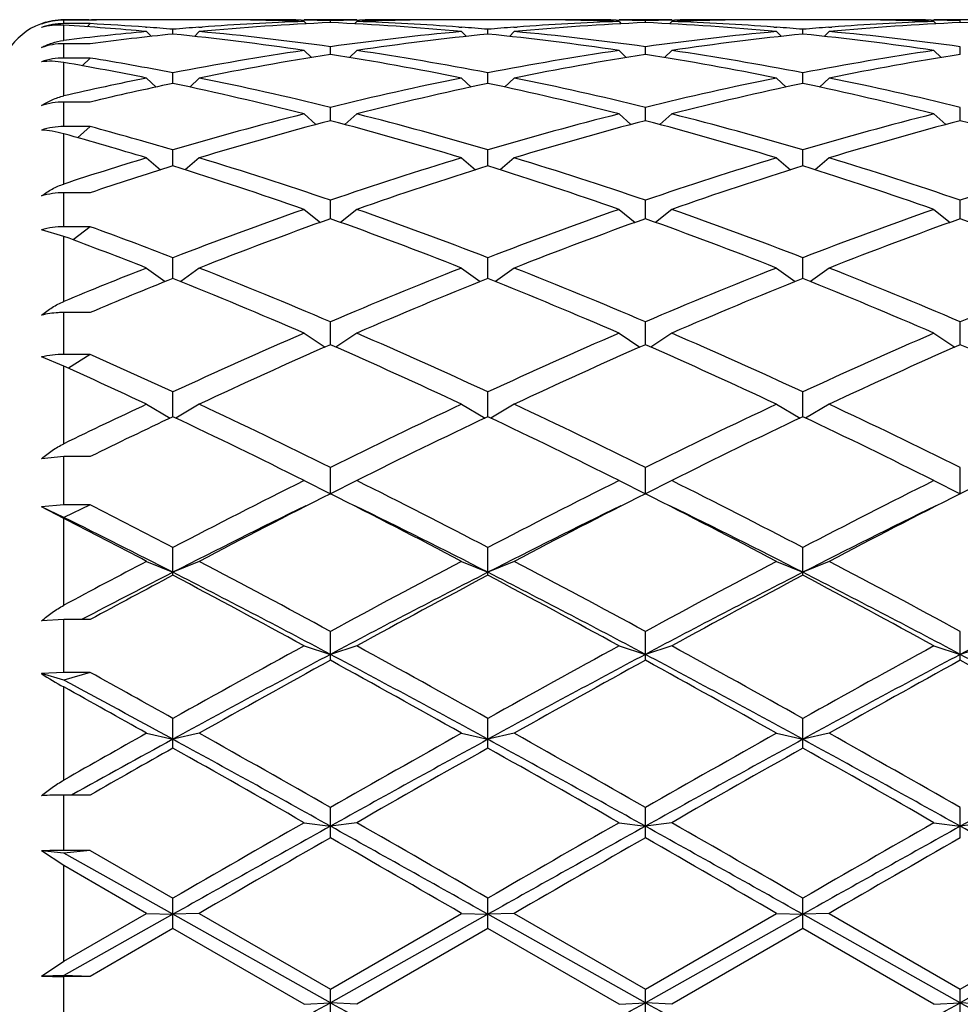
# Model space of a CAD drawing. Units: inches. Extents: x 0 to 11, y 0 to 8.5.
# Drawn here: x 7.8 to 8, y 4.4 to 4.6 of the extents above; entities that cross this region are included whole.
import ezdxf

# ---------------------------------------------------------------- set-up
doc = ezdxf.new("R2010")
doc.units = ezdxf.units.IN
doc.header["$LTSCALE"] = 0.605
doc.header["$MEASUREMENT"] = 0
doc.layers.get('0').update_dxf_attribs({"linetype": 'CONTINUOUS'})

msp = doc.modelspace()

# ---------------------------------------------------------------- linework, layer by layer
at = {"color": 7, "linetype": 'Continuous'}
for p, q in [((7.841995961799999, 4.5818937897), (7.837195961799999, 4.5818937897)), ((7.837195961799999, 4.5812614418), (7.837195961799999, 4.5818937897)), ((7.841735614199999, 4.5819800555), (7.842220965599999, 4.5819798225)), ((7.862806309400001, 4.5819800555), (7.8513356142, 4.5819800555)), ((7.8729959462, 4.581877375099999), (7.8724046912, 4.5818877387)), ((7.880450112899999, 4.5819160656), (7.880963136599999, 4.5819076435)), ((7.8905584618, 4.5819800555), (7.8809584618, 4.5819800555)), ((7.8809584618, 4.5816542708), (7.881373633300001, 4.5812399001)), ((7.885758461799999, 4.5814594011), (7.885758461799999, 4.5818037601)), ((7.8905584618, 4.5816542708), (7.8901432902, 4.5812399001)), ((7.8905537861, 4.5819065579), (7.891066810599999, 4.5819160659)), ((7.8991122314, 4.5818889444), (7.8985209772, 4.581877375099999)), ((7.9201813094, 4.5819800555), (7.908710614199999, 4.5819800555)), ((7.9303709463, 4.581877375099999), (7.9297796912, 4.5818877387)), ((7.937825113, 4.5819160656), (7.9383381366, 4.5819076435)), ((7.947933461799999, 4.5819800555), (7.938333461799999, 4.5819800555)), ((7.938333461799999, 4.5816542708), (7.9387486333, 4.5812399001)), ((7.9431334618, 4.5814594011), (7.9431334618, 4.5818037601)), ((7.947933461799999, 4.5816542708), (7.9475182902, 4.5812399001)), ((7.9479287861, 4.5819065579), (7.9484418107, 4.5819160659)), ((7.9564872314, 4.5818889444), (7.9558959774, 4.581877375099999)), ((7.977556309400001, 4.5819800555), (7.9660856142, 4.5819800555)), ((7.9877459464, 4.581877375099999), (7.9871546912, 4.5818877387)), ((7.995200112999999, 4.5819160656), (7.9957131366, 4.5819076435)), ((8.0053084618, 4.5819800555), (7.9957084618, 4.5819800555)), ((7.9957084618, 4.5816542708), (7.996123633300001, 4.5812399001)), ((8.000508461799999, 4.5814594011), (8.000508461799999, 4.5818037601)), ((7.841995961799999, 4.5812614418), (7.837195961799999, 4.5812614418)), ((7.837195961799999, 4.5782028076), (7.837195961799999, 4.580983102799999)), ((7.841995961799999, 4.5812614418), (7.8414313108, 4.5806991932)), ((7.8520459579, 4.5806267978), (7.852330006799999, 4.5806059767)), ((7.8522709618, 4.5798147895), (7.8531605197, 4.5789366356)), ((7.8570709618, 4.5793495736), (7.8570709618, 4.5802351052)), ((7.861870961799999, 4.5798147895), (7.8609804016, 4.5789356462)), ((7.8618116563, 4.580604795899999), (7.8623793105, 4.5806474095)), ((7.9091376129, 4.5806474093), (7.9097052664, 4.5806059573)), ((7.9096459618, 4.5798147895), (7.910536521900001, 4.5789356462)), ((7.914445961799999, 4.5793495736), (7.914445961799999, 4.5802351052)), ((7.9192459618, 4.5798147895), (7.9183554016, 4.5789356462)), ((7.9191866563, 4.580604795899999), (7.919754310499999, 4.5806474095)), ((7.966512613, 4.5806474092), (7.9670802664, 4.5806059573)), ((7.967020961799999, 4.5798147895), (7.967911521900001, 4.5789356462)), ((7.9718209618, 4.5793495736), (7.9718209618, 4.5802351052)), ((7.976620961799999, 4.5798147895), (7.9757304016, 4.5789356462)), ((7.9765616563, 4.580604795899999), (7.9771293106, 4.5806474095)), ((7.841995961799999, 4.5775970788), (7.837195961799999, 4.5775970788)), ((7.837195961799999, 4.5749935405), (7.837195961799999, 4.5775970788)), ((7.8809584618, 4.5763695616), (7.8822908026, 4.5750814783)), ((7.885758461799999, 4.5756384709), (7.885758461799999, 4.5770566559)), ((7.8905584618, 4.5763695616), (7.889226121, 4.5750814783)), ((7.938333461799999, 4.5763695616), (7.9396658026, 4.5750814783)), ((7.9431334618, 4.5756384709), (7.9431334618, 4.5770566559)), ((7.947933461799999, 4.5763695616), (7.946601121, 4.5750814783)), ((7.9957084618, 4.5763695616), (7.9970408026, 4.5750814783)), ((8.000508461799999, 4.5756384709), (8.000508461799999, 4.5770566559)), ((7.841995961799999, 4.5749935405), (7.837195961799999, 4.5749935405)), ((7.841995961799999, 4.5749935405), (7.8405339578, 4.5735920119)), ((7.837195961799999, 4.5681003671), (7.837195961799999, 4.5741820167)), ((7.8522709618, 4.571351766499999), (7.8540223227, 4.5697106126)), ((7.8570709618, 4.5703618314), (7.8570709618, 4.5722990223)), ((7.861870961799999, 4.571351766499999), (7.8601192225, 4.5697102581)), ((7.9096459618, 4.571351766499999), (7.911397701, 4.5697102581)), ((7.914445961799999, 4.5703618314), (7.914445961799999, 4.5722990223)), ((7.9192459618, 4.571351766499999), (7.9174942225, 4.5697102581)), ((7.967020961799999, 4.571351766499999), (7.968772701000001, 4.5697102581)), ((7.9718209618, 4.5703618314), (7.9718209618, 4.5722990223)), ((7.976620961799999, 4.571351766499999), (7.9748692225, 4.5697102581)), ((7.841995961799999, 4.566978071), (7.837195961799999, 4.566978071)), ((7.837195961799999, 4.5625033947), (7.837195961799999, 4.566978071)), ((7.885758461799999, 4.5635704945), (7.885758461799999, 4.566008023)), ((7.9431334618, 4.5635704945), (7.9431334618, 4.566008023)), ((8.000508461799999, 4.5635704945), (8.000508461799999, 4.566008023)), ((7.8809584618, 4.5648097282), (7.8831165389, 4.5628710407)), ((7.8905584618, 4.5648097282), (7.888400384700001, 4.5628710407)), ((7.938333461799999, 4.5648097282), (7.9404915389, 4.5628710407)), ((7.947933461799999, 4.5648097282), (7.9457753847, 4.5628710407)), ((7.9957084618, 4.5648097282), (7.997866538899999, 4.5628710407)), ((7.841995961799999, 4.5625033947), (7.837195961799999, 4.5625033947)), ((7.841995961799999, 4.5625033947), (7.8397136775, 4.5604842915)), ((7.837195961799999, 4.5520405829), (7.837195961799999, 4.5611898725)), ((7.8570709618, 4.5553298703), (7.8570709618, 4.5582442437)), ((7.914445961799999, 4.5553298703), (7.914445961799999, 4.5582442437)), ((7.9718209618, 4.5553298703), (7.9718209618, 4.5582442437)), ((7.8522709618, 4.5568064503), (7.854831713099999, 4.5546273648)), ((7.861870961799999, 4.5568064503), (7.859309994199999, 4.5546271807)), ((7.9096459618, 4.5568064503), (7.9122069293, 4.5546271807)), ((7.9192459618, 4.5568064503), (7.9166849942, 4.5546271807)), ((7.967020961799999, 4.5568064503), (7.969581929299999, 4.5546271807)), ((7.976620961799999, 4.5568064503), (7.974059994199999, 4.5546271807)), ((7.841995961799999, 4.5504448487), (7.837195961799999, 4.5504448487)), ((7.837195961799999, 4.5442709938), (7.837195961799999, 4.5504448487)), ((7.885758461799999, 4.5457192835), (7.885758461799999, 4.549082454)), ((7.9431334618, 4.5457192835), (7.9431334618, 4.549082454)), ((8.000508461799999, 4.5457192835), (8.000508461799999, 4.549082454)), ((7.8809584618, 4.5474190087), (7.8839250441, 4.5450594612)), ((7.8905584618, 4.5474190087), (7.8875918794, 4.5450594612)), ((7.938333461799999, 4.5474190087), (7.941300044099999, 4.5450594612)), ((7.947933461799999, 4.5474190087), (7.944966879400001, 4.5450594612)), ((7.9957084618, 4.5474190087), (7.9986750441, 4.5450594612)), ((7.841995961799999, 4.5442709938), (7.837195961799999, 4.5442709938)), ((7.841995961799999, 4.5442709938), (7.8389040297, 4.5418693746)), ((7.837195961799999, 4.5425059511), (7.8331122127, 4.5437146549)), ((7.837195961799999, 4.5306406237), (7.837195961799999, 4.5425059511)), ((7.8570709618, 4.534831318999999), (7.8570709618, 4.5386108868)), ((7.914445961799999, 4.534831318999999), (7.914445961799999, 4.5386108868)), ((7.9718209618, 4.534831318999999), (7.9718209618, 4.5386108868)), ((7.8522709618, 4.5367378094), (7.855653070800001, 4.534261646)), ((7.861870961799999, 4.5367378094), (7.858487984500001, 4.5342610103)), ((7.9096459618, 4.5367378094), (7.913028939, 4.5342610103)), ((7.9192459618, 4.5367378094), (7.9158629845, 4.5342610103)), ((7.967020961799999, 4.5367378094), (7.970403939, 4.5342610103)), ((7.976620961799999, 4.5367378094), (7.973237984500001, 4.5342610103)), ((7.841995961799999, 4.5286327745), (7.837195961799999, 4.5286327745)), ((7.837195961799999, 4.5209969987), (7.837195961799999, 4.5286327745)), ((7.885758461799999, 4.5227708494), (7.885758461799999, 4.5269303891)), ((7.9431334618, 4.5227708494), (7.9431334618, 4.5269303891)), ((8.000508461799999, 4.5227708494), (8.000508461799999, 4.5269303891)), ((7.8809584618, 4.5248657184), (7.8847775421, 4.5223380782)), ((7.8905584618, 4.5248657184), (7.8867393814, 4.5223380782)), ((7.938333461799999, 4.5248657184), (7.942152542100001, 4.5223380782)), ((7.947933461799999, 4.5248657184), (7.944114381399999, 4.5223380782)), ((7.9957084618, 4.5248657184), (7.9995275421, 4.5223380782)), ((7.837195961799999, 4.5188482652), (7.8331122127, 4.5205393574)), ((7.841995961799999, 4.5209969987), (7.837195961799999, 4.5209969987)), ((7.841995961799999, 4.5209969987), (7.8380378473, 4.518468001600001)), ((7.837195961799999, 4.5047228777), (7.837195961799999, 4.5188482652)), ((7.8570709618, 4.5096631137), (7.8570709618, 4.5141534505)), ((7.914445961799999, 4.5096631137), (7.914445961799999, 4.5141534505)), ((7.9718209618, 4.5096631137), (7.9718209618, 4.5141534505)), ((7.8522709618, 4.5119170704), (7.8565561991, 4.5094094324)), ((7.861870961799999, 4.5119170704), (7.8575854577, 4.5094092762)), ((7.9096459618, 4.5119170704), (7.9139314659, 4.5094092762)), ((7.9192459618, 4.5119170704), (7.914960457699999, 4.5094092762)), ((7.967020961799999, 4.5119170704), (7.971306465900001, 4.5094092762)), ((7.976620961799999, 4.5119170704), (7.9723354577, 4.5094092762)), ((7.837195961799999, 4.502380074), (7.8331122127, 4.5020013812)), ((7.841995961799999, 4.502380074), (7.837195961799999, 4.502380074)), ((7.837195961799999, 4.493575816), (7.837195961799999, 4.502380074)), ((7.885758461799999, 4.4956027416), (7.885758461799999, 4.500403119800001)), ((7.9431334618, 4.4956027416), (7.9431334618, 4.500403119800001)), ((8.000508461799999, 4.4956027416), (8.000508461799999, 4.500403119800001)), ((7.8809584618, 4.498016567900001), (7.885758461799999, 4.4956027416)), ((7.8905584618, 4.498016567900001), (7.885758461799999, 4.4956027416)), ((7.938333461799999, 4.498016567900001), (7.9431334618, 4.4956027416)), ((7.947933461799999, 4.498016567900001), (7.9431334618, 4.4956027416)), ((7.9957084618, 4.498016567900001), (8.000508461799999, 4.4956027416)), ((8.0053084618, 4.498016567900001), (8.000508461799999, 4.4956027416)), ((7.837195961799999, 4.493575816), (7.8331122127, 4.4932344592)), ((7.837195961799999, 4.4912881923), (7.8331122127, 4.4932344592)), ((7.837195961799999, 4.4911259662), (7.8331122127, 4.4932344592)), ((7.841995961799999, 4.493575816), (7.837195961799999, 4.493575816)), ((7.841995961799999, 4.493575816), (7.837195961799999, 4.4912881923)), ((7.837195961799999, 4.4752833494), (7.837195961799999, 4.4911259662)), ((7.8570709618, 4.4807653936), (7.8570709618, 4.485811820199999)), ((7.914445961799999, 4.4807653936), (7.914445961799999, 4.485811820199999)), ((7.9718209618, 4.4807653936), (7.9718209618, 4.485811820199999)), ((7.8522709618, 4.4832980803), (7.8570709618, 4.4813025414)), ((7.861870961799999, 4.4832980803), (7.8570709618, 4.4813025414)), ((7.9096459618, 4.4832980803), (7.914445961799999, 4.4813025414)), ((7.9192459618, 4.4832980803), (7.914445961799999, 4.4813025414)), ((7.967020961799999, 4.4832980803), (7.9718209618, 4.4813025414)), ((7.976620961799999, 4.4832980803), (7.9718209618, 4.4813025414)), ((7.837195961799999, 4.472695624), (7.8331122127, 4.4724428134)), ((7.841995961799999, 4.472695624), (7.837195961799999, 4.472695624)), ((7.837195961799999, 4.4630612264), (7.837195961799999, 4.472695624)), ((7.841612636900001, 4.4733153917), (7.8404279706, 4.472695624)), ((7.885758461799999, 4.4652718426), (7.885758461799999, 4.470520074)), ((7.9431334618, 4.4652718426), (7.9431334618, 4.470520074)), ((8.000508461799999, 4.4652718426), (8.000508461799999, 4.470520074)), ((7.8809584618, 4.4679033548), (7.885758461799999, 4.4663453214)), ((7.8905584618, 4.4679033548), (7.885758461799999, 4.4663453214)), ((7.938333461799999, 4.4679033548), (7.9431334618, 4.4663453214)), ((7.947933461799999, 4.4679033548), (7.9431334618, 4.4663453214)), ((7.9957084618, 4.4679033548), (8.000508461799999, 4.4663453214)), ((8.0053084618, 4.4679033548), (8.000508461799999, 4.4663453214)), ((7.837195961799999, 4.4630612264), (7.8331122127, 4.462849272200001)), ((7.837195961799999, 4.4616408023), (7.8331122127, 4.462849272200001)), ((7.841995961799999, 4.4630612264), (7.837195961799999, 4.4616408023)), ((7.841995961799999, 4.4630612264), (7.837195961799999, 4.4630612264)), ((7.837195961799999, 4.443453383500001), (7.837195961799999, 4.4604044067)), ((7.8570709618, 4.4492756562), (7.8570709618, 4.4546751491)), ((7.914445961799999, 4.4492756562), (7.914445961799999, 4.4546751491)), ((7.9718209618, 4.4492756562), (7.9718209618, 4.4546751491)), ((7.8522709618, 4.4519806509), (7.8570709618, 4.4508751277)), ((7.861870961799999, 4.4519806509), (7.8570709618, 4.4508751277)), ((7.9096459618, 4.4519806509), (7.914445961799999, 4.4508751277)), ((7.9192459618, 4.4519806509), (7.914445961799999, 4.4508751277)), ((7.967020961799999, 4.4519806509), (7.9718209618, 4.4508751277)), ((7.976620961799999, 4.4519806509), (7.9718209618, 4.4508751277)), ((7.841995961799999, 4.440720181100001), (7.837195961799999, 4.440720181100001)), ((7.837195961799999, 4.4306258884), (7.837195961799999, 4.440720181100001)), ((7.885758461799999, 4.432930886399999), (7.885758461799999, 4.4384296406)), ((7.9431334618, 4.432930886399999), (7.9431334618, 4.4384296406)), ((8.000508461799999, 4.432930886399999), (8.000508461799999, 4.4384296406)), ((7.8809584618, 4.435683313), (7.885758461799999, 4.4350409469)), ((7.8905584618, 4.435683313), (7.885758461799999, 4.4350409469)), ((7.938333461799999, 4.435683313), (7.9431334618, 4.4350409469)), ((7.947933461799999, 4.435683313), (7.9431334618, 4.4350409469)), ((7.9957084618, 4.435683313), (8.000508461799999, 4.4350409469)), ((8.0053084618, 4.435683313), (8.000508461799999, 4.4350409469)), ((7.837195961799999, 4.4301272501), (7.8331122127, 4.430551482099999)), ((7.837195961799999, 4.4278641989), (7.8331122127, 4.430551482099999)), ((7.841995961799999, 4.4306258884), (7.837195961799999, 4.4301272501)), ((7.841995961799999, 4.4306258884), (7.837195961799999, 4.4306258884)), ((7.8570709618, 4.4189952707), (7.837195961799999, 4.4301272501)), ((7.841995961799999, 4.4306258884), (7.8570709618, 4.4219400018)), ((7.837195961799999, 4.410456187599999), (7.837195961799999, 4.4278641989)), ((7.8522709618, 4.419168293399999), (7.837195961799999, 4.4278641989)), ((7.8570709618, 4.4163949423), (7.8570709618, 4.4219400018)), ((7.914445961799999, 4.4163949423), (7.914445961799999, 4.4219400018)), ((7.9718209618, 4.4163949423), (7.9718209618, 4.4219400018)), ((7.837195961799999, 4.410456187599999), (7.8522709618, 4.419168293399999)), ((7.8570709618, 4.4189952707), (7.837195961799999, 4.4078359365)), ((7.8522709618, 4.419168293399999), (7.8570709618, 4.4189952707)), ((7.861870961799999, 4.419168293399999), (7.8570709618, 4.4189952707)), ((7.885758461799999, 4.4028926277), (7.8570709618, 4.4189952707)), ((7.861870961799999, 4.419168293399999), (7.885758461799999, 4.4053650368)), ((7.885758461799999, 4.4053650368), (7.9096459618, 4.419168293399999)), ((7.914445961799999, 4.4189952707), (7.885758461799999, 4.4028926277)), ((7.9096459618, 4.419168293399999), (7.914445961799999, 4.4189952707)), ((7.9192459618, 4.419168293399999), (7.914445961799999, 4.4189952707)), ((7.9431334618, 4.4028926277), (7.914445961799999, 4.4189952707)), ((7.9192459618, 4.419168293399999), (7.9431334618, 4.4053650368)), ((7.9431334618, 4.4053650368), (7.967020961799999, 4.419168293399999)), ((7.9718209618, 4.4189952707), (7.9431334618, 4.4028926277)), ((7.967020961799999, 4.419168293399999), (7.9718209618, 4.4189952707)), ((7.976620961799999, 4.419168293399999), (7.9718209618, 4.4189952707)), ((8.000508461799999, 4.4028926277), (7.9718209618, 4.4189952707)), ((7.976620961799999, 4.419168293399999), (8.000508461799999, 4.4053650368)), ((8.000508461799999, 4.4053650368), (8.0243959618, 4.419168293399999)), ((8.0291959618, 4.4189952707), (8.000508461799999, 4.4028926277)), ((7.8570709618, 4.4163949423), (7.841995961799999, 4.4076825436)), ((7.8809584618, 4.402594640799999), (7.8570709618, 4.4163949423)), ((7.914445961799999, 4.4163949423), (7.8905584618, 4.402594640799999)), ((7.938333461799999, 4.402594640799999), (7.914445961799999, 4.4163949423)), ((7.9718209618, 4.4163949423), (7.947933461799999, 4.402594640799999)), ((7.9957084618, 4.402594640799999), (7.9718209618, 4.4163949423)), ((7.8331122127, 4.407705432699999), (7.837195961799999, 4.410456187599999)), ((7.837195961799999, 4.4078359365), (7.8331122127, 4.407705432699999)), ((7.841995961799999, 4.4076825436), (7.837195961799999, 4.4078359365)), ((7.841995961799999, 4.4076825436), (7.837195961799999, 4.4076825436)), ((7.837195961799999, 4.3975162739), (7.837195961799999, 4.4076825436)), ((7.885758461799999, 4.3998270739), (7.885758461799999, 4.4053650368)), ((7.9431334618, 4.3998270739), (7.9431334618, 4.4053650368)), ((8.000508461799999, 4.3998270739), (8.000508461799999, 4.4053650368)), ((7.8809584618, 4.402594640799999), (7.885758461799999, 4.4028926277)), ((7.8905584618, 4.402594640799999), (7.885758461799999, 4.4028926277)), ((7.938333461799999, 4.402594640799999), (7.9431334618, 4.4028926277)), ((7.947933461799999, 4.402594640799999), (7.9431334618, 4.4028926277)), ((7.9957084618, 4.402594640799999), (8.000508461799999, 4.4028926277)), ((8.0053084618, 4.402594640799999), (8.000508461799999, 4.4028926277))]:
    msp.add_line(p, q, dxfattribs=at)
for centre, radius, start, end in [((7.837195961799999, 4.5699800555), 0.012, 106.1538461539, 180), ((7.8372997033, 4.5703606683), 0.0115994689, 90.5124400142, 111.1620582994), ((7.837195850900001, 4.569888656), 0.0120051337, 89.99947084780001, 109.8864798982), ((7.841735723099999, 4.0763946647), 0.5055853907, 90.00001234140001, 90.51447819200001), ((7.8513358676, 4.076325923500001), 0.505654132, 90.0000287174, 91.0583669459), ((7.8417354588, 4.0763868676), 0.505593188, 89.4566415676, 89.9449804797), ((7.8992962946, 4.0713550458), 0.5106286078, 92.058064084, 94.1459376336), ((7.862805175499999, 4.0762276544), 0.5057524009000001, 88.9124227241, 89.9998715441), ((7.872406402999999, 4.0764008959), 0.5055791595, 90.0000106083, 90.538350197), ((7.872405690700001, 4.0762994669), 0.5056805885, 89.08849401209999, 89.9999298975), ((7.8627810379, 4.075109517), 0.5068707985, 87.94481544039999, 88.8452466446), ((7.872395944500001, 4.075711055299999), 0.5062690813, 88.48755376410001, 89.03038246390001), ((7.8991209791, 4.075711055299999), 0.5062690813, 90.9696175361, 91.5124462359), ((7.9087296754, 4.0753311589), 0.5066490764, 91.1545563413, 92.0553815891), ((7.8722752813, 4.072363519800001), 0.5096188220000001, 85.8519936373, 87.9440046574), ((7.899111232899999, 4.0762994668), 0.5056805886, 90.00007010249999, 90.9115060002), ((7.8991105206, 4.0764008958), 0.5055791596, 89.46164979880001, 89.9999893916), ((7.908710817799999, 4.0763256519), 0.5056544034, 90.00002307709998, 91.08768265469998), ((7.9566712946, 4.0713550458), 0.5106286078, 92.058064084, 94.14593763290002), ((7.9201801755, 4.0762276544), 0.5057524008, 88.912422724, 89.9998715442), ((7.929781403, 4.0764008958), 0.5055791596, 90.0000106083, 90.53835019939999), ((7.9297806907, 4.0762994669), 0.5056805885, 89.08849400550001, 89.9999298975), ((7.9201560379, 4.075109517), 0.5068707985, 87.94481544039999, 88.8452466357), ((7.9297709445, 4.075711055299999), 0.5062690813, 88.48755376410001, 89.03038246390001), ((7.9564959791, 4.075711055299999), 0.5062690813, 90.9696175361, 91.5124462359), ((7.9661046754, 4.0753311589), 0.5066490764, 91.154556326, 92.0553815891), ((7.9296502813, 4.072363519800001), 0.5096188220000001, 85.8519936269, 87.9440046574), ((7.9564862329, 4.0762994669), 0.5056805885, 90.00007010249999, 90.91150598879999), ((7.956485520599999, 4.0764008959), 0.5055791595, 89.46164980290001, 89.9999893917), ((7.9660858178, 4.0763256519), 0.5056544034, 90.00002307720001, 91.08768265469998), ((8.0140462946, 4.0713550458), 0.5106286078, 92.058064084, 94.14593762940002), ((7.977555175499999, 4.0762276544), 0.5057524008, 88.912422724, 89.9998715441), ((7.987156402999999, 4.0764008958), 0.5055791596, 90.0000106084, 90.5383502023), ((7.987155690700001, 4.0762994669), 0.5056805885, 89.0884939968, 89.9999298975), ((7.9775310379, 4.075109517), 0.5068707985, 87.94481544039999, 88.84524662540002), ((7.987145944500001, 4.075711055299999), 0.5062690813, 88.48755376410001, 89.03038246390001), ((7.8371951542, 4.5692172286), 0.0120441767, 90.00067505010001, 109.8157866014), ((7.804912541, 4.0665809554), 0.5154141913, 84.7279869574, 86.4088777436), ((7.9004598403, 4.0578645341), 0.5241700460000001, 95.27485976770001, 96.9321238206), ((7.814796083099999, 4.0706424564), 0.5113429198, 85.82246531240001, 86.9508248527), ((7.8145561854, 4.067244631399999), 0.5147491938000001, 85.26236212229999, 85.7916831048), ((7.8996146988, 4.0668739798), 0.5151209709000001, 94.2085330565, 94.73744305950002), ((7.9089793325, 4.0698484677), 0.5121375284, 92.59874369100002, 95.27774560959999), ((7.813606410299999, 4.0569868015), 0.5250510184, 82.1014704801, 84.7257230286), ((7.8624233862, 4.0681895683), 0.5137999014, 84.72658906229998, 87.3969216371), ((7.9582375291, 4.0541545999), 0.5279012933, 95.28136270729999, 97.8914437841), ((7.8719307704, 4.067238887099999), 0.5147549527, 85.2623688976, 85.7916549865), ((7.9569896988, 4.0668739799), 0.5151209708, 94.2085330565, 94.73744305950002), ((7.9663543325, 4.0698484677), 0.5121375284, 92.59874369100002, 95.27774560959999), ((7.8709814103, 4.0569868015), 0.5250510184, 82.1014704801, 84.7257230286), ((7.9197983862, 4.0681895683), 0.5137999014, 84.72658906229998, 87.3969216371), ((8.0156125291, 4.0541545999), 0.5279012932, 95.28136270729999, 97.8914437841), ((7.929305770399999, 4.0672388873), 0.5147549525, 85.26236889750001, 85.7916549865), ((8.0143646988, 4.0668739799), 0.5151209708, 94.20853305640001, 94.73744305950002), ((8.0237293325, 4.0698484677), 0.5121375284, 92.59874369100002, 95.27774560959999), ((7.9283564103, 4.0569868015), 0.5250510184, 82.1014704801, 84.7257230286), ((7.9771733862, 4.0681895683), 0.5137999014, 84.72658906229998, 87.3969216371), ((7.8385155768, 4.567347109), 0.0109356104, 96.93085067450001, 97.3745948859), ((7.9102344632, 4.0562952235), 0.5257491012, 95.803641563, 97.45762506720001), ((7.8032242517, 4.0504734555), 0.531610122, 81.5918296407, 84.1865493354), ((7.9679091429, 4.0535478799), 0.5285126666, 95.80584591360002, 98.4157751103), ((7.860599251699999, 4.0504734555), 0.531610122, 81.5918296407, 84.1865493354), ((8.0252841429, 4.0535478799), 0.5285126666, 95.80584591360002, 98.4157751103), ((7.9179742517, 4.0504734555), 0.531610122, 81.5918296407, 84.1865493354), ((7.8371935273, 4.565310465400001), 0.0122866137, 89.9886475398, 109.4008856569), ((7.9621649142, 4.0276928558), 0.5546535995, 98.41889790870002, 100.9222485691), ((7.810089055900001, 4.0320181304), 0.5502670315, 79.06777183430002, 81.5910816879), ((8.0195399142, 4.0276928558), 0.5546535995, 98.41889790870002, 100.9222485691), ((7.8674640559, 4.0320181304), 0.5502670315, 79.06777183430002, 81.59108168800002), ((8.0769149142, 4.0276928558), 0.5546535995, 98.41889790870002, 100.9222485691), ((7.837192148500001, 4.5625286906), 0.0124648504, 89.9824721288, 109.1059039203), ((7.7517327396, 4.0264813351), 0.5558894571999999, 79.0766908582, 80.6551531712), ((7.971923875700001, 4.0267773199), 0.5555834516, 98.9220135276, 101.4250147905), ((7.7987697812, 4.0221896287), 0.560243323, 78.5853963075, 81.0675753744), ((8.0292988757, 4.0267773199), 0.5555834516, 98.9220135276, 101.4250147905), ((7.8561447812, 4.0221896287), 0.560243323, 78.5853963075, 81.0675753744), ((8.0866738757, 4.0267773199), 0.5555834516, 98.9220135276, 101.4250147905), ((7.740550980399999, 4.0178509653), 0.5646631661, 78.58859680479999, 80.1450141303), ((7.968119648099999, 3.9976503157), 0.585281362, 101.4163312227, 102.9260681738), ((7.74567518, 3.9958730111), 0.5870922053000001, 76.1957643608, 78.58479750939999), ((8.0271764801, 3.9899064974), 0.5932048749000001, 101.4275131226, 103.7919250072), ((7.80305018, 3.9958730111), 0.5870922053000001, 76.19576436089999, 78.58479750939999), ((8.0845514801, 3.9899064974), 0.5932048749000001, 101.4275131226, 103.7919250072), ((7.86042518, 3.9958730111), 0.5870922053000001, 76.19576436089999, 78.58479750939999), ((7.978458239, 3.9942922592), 0.5887197908, 101.8990842012, 103.402771291), ((7.7329998926, 3.9823895564), 0.6009201235, 75.7460549946, 78.0845235541), ((8.0370618282, 3.9886504852), 0.5944936583, 101.9028352621, 104.2665861892), ((7.7903748926, 3.9823895564), 0.6009201235, 75.7460549946, 78.0845235541), ((8.094436828200001, 3.9886504852), 0.5944936583, 101.9028352621, 104.2665861892), ((7.8477498926, 3.9823895564), 0.6009201235, 75.7460549946, 78.0845235541), ((7.837188041799999, 4.5539245882), 0.0130534852, 89.96523661650001, 108.1943162), ((8.0400041997, 3.9394081795), 0.6453081775, 104.2684141998, 106.468130399), ((8.0500623249, 3.9377626076), 0.6470172087, 104.7108129251, 106.9094442187), ((7.7191378891, 3.9295810504), 0.6555188999, 73.1048149688, 75.2749278874), ((7.7336670308, 3.9472462922), 0.6371809152000001, 73.5178391203, 75.7456162809), ((8.0973791997, 3.9394081795), 0.6453081774, 104.2684141997, 106.4681303991), ((8.1074373249, 3.9377626076), 0.6470172087, 104.7108129251, 106.9094442187), ((7.776512889099999, 3.9295810504), 0.6555188999, 73.1048149688, 75.2749278874), ((7.791042030800001, 3.9472462922), 0.6371809152000001, 73.5178391203, 75.7456162809), ((8.154754199700001, 3.9394081795), 0.6453081774, 104.2684141997, 106.468130399), ((8.1648123249, 3.9377626076), 0.6470172087, 104.7108129251, 106.9094442187), ((7.8338878891, 3.9295810504), 0.6555188999, 73.1048149688, 75.2749278874), ((7.8371858398, 4.549092459200001), 0.0134109393, 89.9567557373, 107.6832202295), ((7.6734548852, 3.9371546441), 0.64766284, 73.5304550148, 74.91631058509999), ((7.6594693185, 3.9218573966), 0.6635757489, 73.10913963179999, 74.4647169751), ((8.0557121495, 3.8870730735), 0.6999507932, 106.8969164704, 108.1911347618), ((7.6575543882, 3.884130245), 0.7030210093000001, 71.0583595111, 73.1045293638), ((8.1172160422, 3.8740683365), 0.7135941917, 106.9106310566, 108.9264800686), ((7.714929388200001, 3.884130245), 0.7030210093000001, 71.0583595111, 73.1045293638), ((8.1745910422, 3.8740683365), 0.7135941917, 106.9106310566, 108.9264800686), ((7.7723043882, 3.884130245), 0.7030210093000001, 71.0583595111, 73.1045293638), ((8.2319660422, 3.8740683365), 0.7135941917, 106.9106310566, 108.9264800686), ((8.0671307857, 3.881390604), 0.7059173261, 107.311710444, 108.5979379529), ((7.640540360499999, 3.8614777261), 0.7268537036, 70.6847574925, 72.66841126170002), ((8.1275057357, 3.871958169), 0.7158151692, 107.3162922836, 109.3305389622), ((7.6979153605, 3.8614777261), 0.7268537036, 70.6847574925, 72.66841126170002), ((8.1848807357, 3.871958169), 0.7158151692, 107.3162922836, 109.3305389622), ((7.755290360499999, 3.8614777261), 0.7268537036, 70.6847574925, 72.66841126170002), ((8.1464484726, 3.7906185696), 0.8020173629, 109.3311681803, 111.150073782), ((8.1570496341, 3.7879278785), 0.8048892851, 109.6974905787, 111.5142130275), ((7.6094422524, 3.7745631289), 0.8191657406999999, 68.5016192228, 70.28667717100001), ((7.629798935499999, 3.8034475758), 0.7883457512000001, 68.8341529901, 70.6846050476), ((8.2038234726, 3.7906185696), 0.8020173629, 109.3311681803, 111.150073782), ((8.2144246341, 3.7879278785), 0.8048892851, 109.6974905787, 111.5142130275), ((7.6668172524, 3.7745631289), 0.8191657406999999, 68.5016192228, 70.28667717100001), ((7.6871739355, 3.8034475758), 0.7883457512000001, 68.83415299, 70.6846050476), ((8.2611984726, 3.7906185696), 0.8020173629, 109.3311681803, 111.150073782), ((8.271799634099999, 3.7879278785), 0.8048892851, 109.6974905787, 111.5142130275), ((7.7241922524, 3.7745631289), 0.8191657406999999, 68.5016192228, 70.28667717100001), ((7.5662208712, 3.7868726366), 0.8060422892, 68.8483761104, 69.9930109234), ((7.5471532575, 3.7618979957), 0.8327505931, 68.506389732, 69.61694689939999), ((8.1798428071, 3.705147399), 0.8937818104, 111.4999803888, 112.5424263237), ((7.5324549322, 3.700399177), 0.8988755356999999, 66.85555239210001, 68.5015727398), ((8.2458184544, 3.6839427586), 0.9166631570999999, 111.5143986355, 113.1284762327), ((7.589829932200001, 3.700399177), 0.8988755356999999, 66.85555239210001, 68.50157273970001), ((8.3031934544, 3.6839427585), 0.9166631570999999, 111.5143986355, 113.1284762327), ((7.6472049322, 3.700399177), 0.8988755356999999, 66.85555239210001, 68.50157273970001), ((8.360568454400001, 3.6839427586), 0.9166631570999999, 111.5143986355, 113.1284762327), ((8.19322988, 3.6958609305), 0.9038109368, 111.8350031619, 112.8683089247), ((7.5075010313, 3.663305927), 0.9390184909999999, 66.5648769445, 68.1442179351), ((8.2568479159, 3.6804874538), 0.9204035081999999, 111.8398100898, 113.4510950307), ((7.5648760313, 3.663305927), 0.9390184909999999, 66.5648769445, 68.1442179351), ((8.3142229159, 3.6804874538), 0.9204035081999999, 111.8398100898, 113.4510950307), ((7.6222510313, 3.663305927), 0.9390184909999999, 66.5648769445, 68.1442179351), ((8.3056974481, 3.5457420397), 1.0672798999, 113.4509603194, 114.8564131013), ((7.4754628932, 3.5672460892), 1.0437143696, 65.127719551, 66.5649070283), ((8.363072448099999, 3.5457420397), 1.0672798999, 113.4509603194, 114.8564131013), ((7.532837893200001, 3.5672460892), 1.0437143697, 65.127719551, 66.5649070283), ((8.4204474481, 3.5457420397), 1.0672798999, 113.4509603194, 114.8564131013), ((8.3173396322, 3.5412169579), 1.0722455027, 113.7346963625, 115.1367522512), ((7.4439307897, 3.5186660556), 1.0970133089, 64.879075963, 66.2494754234), ((8.3747146322, 3.5412169579), 1.0722455027, 113.7346963625, 115.1367522512), ((7.5013057897, 3.5186660556), 1.0970133089, 64.879075963, 66.2494754234), ((8.4320896322, 3.5412169579), 1.0722455027, 113.7346963625, 115.1367522512), ((7.5586807897, 3.5186660556), 1.0970133088, 64.8790759629, 66.2494754234), ((7.3990306453, 3.5252055157), 1.08987107, 65.1483534159, 66.0187117704), ((7.383391388500001, 3.5119868663), 1.1044041231, 64.877541596, 65.7383361385), ((8.3740648473, 3.3991377557), 1.2290429863, 115.1223729765, 115.9010733259), ((7.3222399646, 3.3618316), 1.2703929322, 63.6675974448, 64.8635855223), ((8.4492769589, 3.3618316), 1.2703929322, 115.1364144777, 116.3324025552), ((7.393612188200001, 3.3908710401), 1.2381579326, 63.65202829590001, 64.8791546712), ((8.506651959, 3.3618316), 1.2703929322, 115.1364144777, 116.3324025552), ((7.450987188200001, 3.3908710401), 1.2381579326, 63.65202829590001, 64.8791546712), ((8.3914926121, 3.3828257582), 1.2471360931, 115.3736158847, 116.1426041404), ((7.3096685337, 3.3556990721), 1.2772084571, 63.42968532989999, 64.6217072688), ((8.4618483898, 3.3556990721), 1.2772084571, 115.3782927312, 116.5703146701), ((7.3521004386, 3.3250262805), 1.3113258068, 63.44519255149999, 64.6062000472), ((8.5192233898, 3.3556990721), 1.2772084571, 115.3782927312, 116.5703146701), ((7.4094754386, 3.3250262805), 1.3113258068, 63.44519255149999, 64.6062000472), ((8.5770582241, 3.106110086), 1.5562642878, 116.5698760441, 117.5574752569), ((7.1944586994, 3.106110086), 1.5562642878, 62.4425247431, 63.43012395589999), ((8.6344332241, 3.106110086), 1.5562642878, 116.5698760441, 117.5574752569), ((7.2729403558, 3.1474206701), 1.5098758135, 62.42735316159999, 63.4452955374), ((8.691808224099999, 3.106110086), 1.5562642878, 116.569876044, 117.5574752569), ((8.591158974199999, 3.0973381326), 1.5661245103, 116.7700893519, 117.7532120733), ((7.1803579494, 3.0973381326), 1.5661245103, 62.2467879267, 63.2299106481), ((8.6485339742, 3.0973381326), 1.5661245103, 116.7700893519, 117.7532120733), ((7.214996084400001, 3.0532138256), 1.6157606233, 62.2618890291, 63.2148095457), ((8.7059089742, 3.0973381326), 1.5661245103, 116.7700893519, 117.7532120733), ((7.1305625664, 3.0937004963), 1.5702829003, 62.44106004970001, 63.0597775387), ((8.5768817988, 3.0733711788), 1.5812647985, 116.0965469018, 117.07858062), ((7.172035675, 3.028216643), 1.6317572313, 62.93661356140001, 63.8882589322), ((8.6342567988, 3.0733711788), 1.5812647985, 116.0965469018, 117.07858062), ((7.229410675, 3.0282166431), 1.6317572313, 62.93661356140001, 63.8882589322), ((8.6916317988, 3.0733711788), 1.5812647985, 116.0965469018, 117.07858062), ((7.1039446368, 3.0070850376), 1.6554505459, 62.93909513170001, 63.70892242679999), ((7.077826720499999, 3.0102974124), 1.6641799333, 62.2664198014, 62.8512378884), ((8.7339496043, 2.8067537869), 1.8942433836, 117.7394537254, 118.2558716378), ((6.9708831673, 2.7889479949), 1.9143357756, 61.4511779422, 62.2619964536), ((8.8347322481, 2.7252034867), 1.9866255906, 117.7527559099, 118.5340696943), ((6.9941596755, 2.7252034868), 1.9866255904, 61.4659303056, 62.24724409020001), ((8.8921072481, 2.7252034867), 1.9866255905, 117.7527559099, 118.5340696943), ((7.0856331673, 2.7889479949), 1.9143357756, 61.4511779422, 62.2619964536), ((8.7094075471, 2.8127382292), 1.8736553896, 117.0588693284, 117.5909526974), ((6.9187452348, 2.6466324079), 2.0606964038, 62.013386675, 62.91293053290001), ((8.810665931299999, 2.7273899896), 1.9696241959, 117.06627229, 118.0074105022), ((6.9761202348, 2.6466324078), 2.0606964039, 62.013386675, 62.91293053290001), ((8.8680409313, 2.7273899896), 1.9696241959, 117.06627229, 118.0074105021), ((7.0334952348, 2.6466324078), 2.0606964039, 62.013386675, 62.91293053290001), ((8.9254159313, 2.7273899896), 1.969624196, 117.06627229, 118.0074105021), ((8.7624334604, 2.7713574671), 1.9343620946, 117.9072665382, 118.4137412101), ((6.882540783600001, 2.642245673), 2.0808324851, 61.3265845442, 62.0736190865), ((8.851659505499999, 2.711550479), 2.0021215349, 117.91169632, 118.6881000492), ((6.977232418, 2.711550479), 2.0021215349, 61.31189995079999, 62.08830368000001), ((8.9090345056, 2.711550479), 2.0021215349, 117.9116963201, 118.6881000492), ((6.9972907837, 2.642245673), 2.080832485, 61.3265845442, 62.0736190865), ((9.1815393123, 2.0911317178), 2.7093456706, 118.6876903919, 119.2651378098), ((6.6522133064, 2.2035169651), 2.5808805562, 60.720490637, 61.3266811613), ((9.2389143124, 2.0911317178), 2.7093456707, 118.6876903919, 119.2651378098), ((6.6473526113, 2.0911317179), 2.7093456706, 60.73486219020001, 61.3123096082), ((9.2962893123, 2.0911317178), 2.7093456706, 118.6876903919, 119.2651378098), ((9.1376125256, 2.1106079546), 2.6677025956, 117.986465459, 118.6864870261), ((9.2046989859, 2.0667039318), 2.7372855403, 118.8058082747, 119.3780014222), ((6.555870552999999, 1.9659041469), 2.8321030908, 61.33383094929999, 61.99321656560001), ((6.4967184, 1.9407180354), 2.8814586963, 60.63631346750001, 61.1798768356), ((9.1949875256, 2.1106079546), 2.6677025955, 117.986465459, 118.6864870261), ((9.2620739858, 2.066703932), 2.7372855401, 118.8058082747, 119.3780014223), ((6.613245553, 1.9659041468), 2.8321030908, 61.33383094929999, 61.99321656560001), ((6.6241929377, 2.0667039319), 2.7372855401, 60.6219985777, 61.19419172529999), ((9.252362525599999, 2.1106079546), 2.6677025955, 117.986465459, 118.6864870261), ((9.319448985800001, 2.066703932), 2.7372855401, 118.8058082747, 119.3780014223), ((6.670620552999999, 1.9659041468), 2.8321030908, 61.33383094929999, 61.99321656560001), ((6.611468400000001, 1.9407180354), 2.8814586964, 60.63631346750001, 61.1798768356), ((7.873652423899999, 4.5259320323), 0.0749862877, 237.273123921, 240.9105128681), ((6.4314828927, 1.842761261), 2.9722986534, 61.339101735, 61.7748199542), ((6.5130759198, 2.0564222423), 2.7491707255, 60.7334731024, 61.09299463249999), ((6.3676473842, 1.8128261886), 3.0280758648, 60.640610621, 60.96736500310001), ((9.7245969244, 1.1243848959), 3.8181799354, 119.3649907581, 119.6248902697), ((9.6691874391, 1.1355112547), 3.7782805267, 118.6601989442, 118.9796463042), ((5.718331867000001, 0.5421206837), 4.4556218667, 60.892640714, 61.3140028775), ((5.9516374894, 1.0568224769), 3.8956502596, 60.23246480270001, 60.63638826659999), ((9.963850823, 0.80303206), 4.1874316031, 119.3776845327, 119.753462398), ((9.8669915536, 0.8794558556000001), 4.070315701, 118.6660534264, 119.1273029821), ((5.7757068669, 0.5421206836), 4.4556218668, 60.892640714, 61.3140028775), ((6.009012489400001, 1.056822477), 3.8956502596, 60.23246480270001, 60.63638826659999), ((10.021225823, 0.80303206), 4.1874316031, 119.3776845327, 119.753462398), ((9.9243665537, 0.8794558554), 4.0703157012, 118.6660534264, 119.1273029821), ((5.8330818668, 0.5421206835), 4.455621867, 60.892640714, 61.3140028775), ((5.9224161005, 0.80303206), 4.1874316031, 60.246537602, 60.62231546729999), ((9.981741553700001, 0.8794558554), 4.0703157012, 118.6660534264, 119.1273029821), ((9.8111912714, 0.9884989065), 3.9743630805, 119.4511535941, 119.7010401134), ((5.5932784658, 0.4430476958), 4.6015887405, 60.1883738284, 60.5305846565), ((10.0057417523, 0.7461974165), 4.2527998463, 119.4553822664, 119.8256592487), ((5.6506534657, 0.4430476956), 4.6015887406, 60.1883738284, 60.5305846565), ((10.0631167523, 0.7461974164), 4.252799846399999, 119.4553822664, 119.8256592487), ((5.8805251714, 0.7461974167000001), 4.2527998461, 60.1743407513, 60.54461773360001), ((7.8371508565, 4.3710932754), 0.0696269203, 89.96288302020001, 93.325254041), ((12.3505809885, -3.3606804503), 8.9867020348, 119.8254657315, 120.0011706224), ((11.970188345, -2.901035061), 8.3964622707, 119.107288247, 119.3315866435), ((2.9271722022, -4.463908490400001), 10.1871918988, 60.6881272371, 60.87299787240001), ((4.032585375, -2.2975613998), 7.760189475800001, 59.9849441196, 60.18841952649999), ((12.4079559889, -3.360680451), 8.986702035599999, 119.8254657315, 120.0011706224), ((12.027563345, -2.901035061), 8.3964622707, 119.107288247, 119.3315866435), ((2.9845472021, -4.4639084906), 10.1871918989, 60.6881272371, 60.87299787240001), ((4.0899603743, -2.2975614009), 7.7601894772, 59.9849441196, 60.18841952649999), ((12.4653309881, -3.3606804497), 8.9867020341, 119.8254657315, 120.0011706224), ((12.0849383448, -2.9010350607), 8.396462270399999, 119.107288247, 119.3315866435), ((3.0419222024, -4.46390849), 10.1871918983, 60.6881272371, 60.87299787240001), ((12.5106368995, -3.6220042796), 9.2882442417, 119.86302309, 120.033083076), ((2.3574080624, -5.190145287), 11.0980292474, 59.98078299789999, 60.1231108362), ((12.5680119003, -3.6220042809), 9.288244243200001, 119.86302309, 120.033083076), ((2.4147830624, -5.1901452871), 11.0980292476, 59.98078299789999, 60.1231108362), ((12.6253868995, -3.6220042795), 9.2882442416, 119.86302309, 120.033083076), ((7.8371501165, 4.3210376633), 0.1095882346, 89.97603083039999, 92.11160650950002), ((7.8371767713, 4.76856996), 0.3608874169, 269.3546824599, 270.0030467417), ((4.1672623756, 11.0344388887), 7.6029348909, 299.0330282853, 299.2805857979), ((11.0943435432, 10.1204433093), 6.556325497, 240.6996549236, 240.9867309932), ((4.2246373757, 11.0344388885), 7.602934890599999, 299.0330282853, 299.2805857979), ((11.1517185434, 10.1204433097), 6.5563254973, 240.6996549236, 240.9867309932), ((4.2820123753, 11.0344388892), 7.602934891499999, 299.0330282854, 299.2805857979), ((11.2090935435, 10.1204433099), 6.5563254977, 240.6996549236, 240.9867309931)]:
    msp.add_arc(centre, radius, start, end, dxfattribs=at)
for points, knots in [([(7.837195961799999, 4.580983102799999), (7.8364936485, 4.5810271444), (7.8351123489, 4.5809984995), (7.833756313099999, 4.5807338313), (7.8331122127, 4.5805482383)], [0, 0, 0, 0, 0.5121495142, 1, 1, 1, 1]), ([(7.8331122127, 4.576899414700001), (7.8337311924, 4.5772274351), (7.8350310286, 4.577785003), (7.836411484, 4.5781016074), (7.837111927, 4.578192262)], [0, 0, 0, 0, 0.4979523014, 1, 1, 1, 1]), ([(7.837195961799999, 4.5741820167), (7.836499224, 4.5743029727), (7.8351359617, 4.5744458101), (7.833765641, 4.5743878288), (7.8331122127, 4.574306917099999)], [0, 0, 0, 0, 0.5178460149, 1, 1, 1, 1]), ([(7.8331122127, 4.5663254387), (7.8337390095, 4.566734567799999), (7.8350519015, 4.5674543888), (7.8364732184, 4.5679345229), (7.837195961799999, 4.5681003671)], [0, 0, 0, 0, 0.5023418118, 1, 1, 1, 1]), ([(7.837195961799999, 4.5611898725), (7.8365015832, 4.5613827888), (7.8351504212, 4.561687038000001), (7.8337730137, 4.5618398377), (7.8331122127, 4.5618697381)], [0, 0, 0, 0, 0.5214165237, 1, 1, 1, 1]), ([(7.8331122127, 4.549862328500001), (7.833737262300001, 4.5503313901), (7.8350417036, 4.5511760602), (7.8364678363, 4.5518013547), (7.837195961799999, 4.5520405829)], [0, 0, 0, 0, 0.5048641666, 1, 1, 1, 1]), ([(7.837195961799999, 4.5504448487), (7.8365032185, 4.5504448487), (7.8351229485, 4.5503477915), (7.8337701023, 4.5500559727), (7.8331122127, 4.549862328500001)], [0, 0, 0, 0, 0.5025196282, 1, 1, 1, 1]), ([(7.837195961799999, 4.5442709938), (7.8365033702, 4.5442709938), (7.8351247601, 4.5441784816), (7.8337711163, 4.5438998808), (7.8331122127, 4.5437146549)], [0, 0, 0, 0, 0.5029586302, 1, 1, 1, 1]), ([(7.8331122127, 4.5281427523), (7.8337377714, 4.5286552781), (7.8350395621, 4.5295939932), (7.836465164400001, 4.5303373308), (7.837195961799999, 4.5306406237)], [0, 0, 0, 0, 0.5054603741, 1, 1, 1, 1]), ([(7.837195961799999, 4.5286327745), (7.836849015, 4.5286327745), (7.8354765355, 4.5285920728), (7.8341080739, 4.5283893307), (7.8331122127, 4.5281427523)], [0, 0, 0, 0, 0.2527144586, 1, 1, 1, 1]), ([(7.837195961799999, 4.5209969987), (7.8365038798, 4.5209969987), (7.8351308586, 4.520921398600001), (7.8337746149, 4.5206925322), (7.8331122127, 4.5205393574)], [0, 0, 0, 0, 0.5044462903, 1, 1, 1, 1]), ([(7.8331122127, 4.5020013812), (7.833740092899999, 4.5025392819), (7.8350442165, 4.5035387583), (7.8364651777, 4.50436806), (7.837195961799999, 4.5047228777)], [0, 0, 0, 0, 0.5043973492, 1, 1, 1, 1]), ([(7.8331122127, 4.4724428134), (7.833743879, 4.4729867762), (7.8350542776, 4.4740115325), (7.8364674972, 4.4748918833), (7.837195961799999, 4.4752833494)], [0, 0, 0, 0, 0.5019929608, 1, 1, 1, 1]), ([(7.8331122127, 4.4406029681), (7.833748868400001, 4.441132999), (7.835068503600001, 4.4421460521), (7.8364716172, 4.4430415291), (7.837195961799999, 4.443453383500001)], [0, 0, 0, 0, 0.498544823, 1, 1, 1, 1])]:
    msp.add_open_spline(points, degree=3, knots=knots, dxfattribs=at)

doc.saveas('drawing.dxf')
